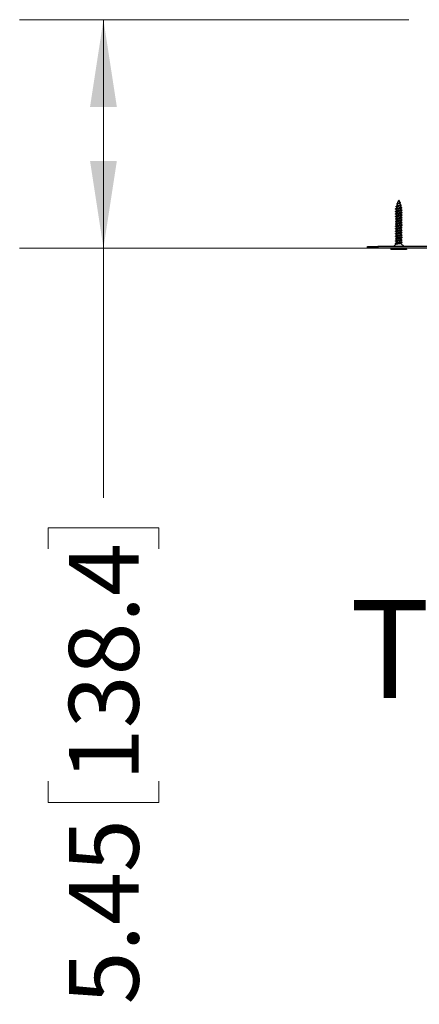
# Model space of a CAD drawing. Units: inches. Extents: x 0.4 to 16.6, y 0.2 to 10.8.
# Drawn here: x 2.8 to 3.4, y 8.4 to 9.8 of the extents above; entities that cross this region are included whole.
import ezdxf

# ---------------------------------------------------------------- set-up
doc = ezdxf.new("R2010")
doc.units = ezdxf.units.IN
doc.header["$MEASUREMENT"] = 0
doc.styles.add('SLDTEXTSTYLE0', font='TXT', dxfattribs={"width": 0.75})
doc.dimstyles.new('SLDDIMSTYLE1', dxfattribs={"dimtxt": 0.104167, "dimasz": 0.13, "dimexe": 0, "dimexo": 0.0625, "dimgap": 0.026042, "dimtad": 0, "dimlfac": 16, "dimrnd": 1e-09, "dimzin": 12, "dimdsep": 46, "dimtxsty": 'SLDTEXTSTYLE0', "dimsah": 1, "dimcen": 0.09, "dimadec": 0, "dimazin": 3, "dimtfac": 1, "dimtofl": 0, "dimtmove": 0, "dimatfit": 3, "dimfxl": 0, "dimfrac": 2, "dimtolj": 1, "dimtzin": 12, "dimarcsym": 0})

# ---------------------------------------------------------------- blocks, each defined once
blk = doc.blocks.new('_D_11')
at = {"color": 7, "linetype": 'Continuous', "lineweight": 0}
for p, q in [((3.3658, 9.8312), (2.7852, 9.8312)), ((2.9102, 9.8312), (2.9102, 9.4906)), ((3.3868, 9.4906), (2.7852, 9.4906)), ((2.9102, 9.4906), (2.9102, 9.1185)), ((2.8275, 9.042), (2.8275, 9.0736)), ((2.8275, 9.0736), (2.993, 9.0736)), ((2.993, 9.0736), (2.993, 9.042)), ((2.8275, 8.6957), (2.8275, 8.664)), ((2.993, 8.664), (2.993, 8.6957)), ((2.8275, 8.664), (2.993, 8.664))]:
    blk.add_line(p, q, dxfattribs=at)
at = {"color": 7, "linetype": 'Continuous', "lineweight": 18}
for points in [[(2.9102, 9.8312), (2.8902, 9.7012), (2.9302, 9.7012)], [(2.9102, 9.4906), (2.9302, 9.6206), (2.8902, 9.6206)]]:
    blk.add_solid(points, dxfattribs=at)
at = {"color": 7, "linetype": 'Continuous', "lineweight": 18, "char_height": 0.10417, "attachment_point": 1, "rotation": 90, "style": 'SLDTEXTSTYLE0'}
for s, insert in [('138.4', (2.8587, 8.6957)), ('5.45', (2.8587, 8.363))]:
    blk.add_mtext(s, dxfattribs=dict(at, insert=insert))

msp = doc.modelspace()

# ---------------------------------------------------------------- linework, layer by layer
at = {"color": 7, "linetype": 'Continuous', "lineweight": 25}
for p, q in [((3.35308, 9.55857), (3.35248, 9.55885)), ((3.34775, 9.54805), (3.34775, 9.54626)), ((3.34775, 9.54436), (3.34775, 9.54257)), ((3.3479, 9.55596), (3.3488, 9.55551)), ((3.3539, 9.54986), (3.3539, 9.54798)), ((3.3539, 9.54608), (3.3539, 9.54429)), ((3.35563, 9.54365), (3.35546, 9.5437)), ((3.34597, 9.54168), (3.34593, 9.54174)), ((3.34616, 9.53389), (3.34597, 9.53395)), ((3.34616, 9.54127), (3.34599, 9.54132)), ((3.34775, 9.54067), (3.34775, 9.53888)), ((3.34775, 9.53698), (3.34775, 9.53519)), ((3.34775, 9.53329), (3.34775, 9.5315)), ((3.34775, 9.5296), (3.34775, 9.52781)), ((3.3539, 9.54239), (3.3539, 9.5406)), ((3.3539, 9.5387), (3.3539, 9.53691)), ((3.3539, 9.53501), (3.3539, 9.53322)), ((3.3539, 9.53132), (3.3539, 9.52953)), ((3.3557, 9.52884), (3.35546, 9.52893)), ((3.35568, 9.53624), (3.35549, 9.53631)), ((3.34619, 9.51912), (3.34594, 9.51922)), ((3.34617, 9.52651), (3.34595, 9.52659)), ((3.34775, 9.52591), (3.34775, 9.52412)), ((3.34775, 9.52222), (3.34775, 9.52043)), ((3.34775, 9.51853), (3.34775, 9.51674)), ((3.34775, 9.51484), (3.34775, 9.51305)), ((3.3539, 9.52763), (3.3539, 9.52584)), ((3.3539, 9.52394), (3.3539, 9.52215)), ((3.3539, 9.52024), (3.3539, 9.51845)), ((3.3539, 9.51655), (3.3539, 9.51476)), ((3.35571, 9.52144), (3.35545, 9.52155)), ((3.34617, 9.51175), (3.34592, 9.51185)), ((3.34775, 9.51114), (3.34775, 9.50935)), ((3.34775, 9.50745), (3.34775, 9.50566)), ((3.34775, 9.50376), (3.34775, 9.50197)), ((3.34775, 9.50007), (3.34775, 9.49828)), ((3.3539, 9.51286), (3.3539, 9.51107)), ((3.3539, 9.50917), (3.3539, 9.50738)), ((3.3539, 9.50548), (3.3539, 9.50369)), ((3.3539, 9.50179), (3.3539, 9.5)), ((3.30395, 9.4906), (3.30395, 9.49285)), ((3.30395, 9.49285), (3.31957, 9.49285)), ((3.31957, 9.4906), (3.30395, 9.4906)), ((3.31957, 9.49285), (3.31957, 9.4906)), ((3.41013, 9.49285), (3.31957, 9.49285)), ((3.41013, 9.4906), (3.31957, 9.4906)), ((3.34064, 9.4906), (3.33913, 9.48909)), ((3.36251, 9.48909), (3.33913, 9.48909)), ((3.33913, 9.48909), (3.33913, 9.48835)), ((3.36251, 9.48835), (3.33913, 9.48835)), ((3.34681, 9.49677), (3.34289, 9.49285)), ((3.34608, 9.49699), (3.34674, 9.4967)), ((3.3539, 9.4977), (3.35274, 9.4977)), ((3.3539, 9.4981), (3.3539, 9.4977)), ((3.3539, 9.4977), (3.35875, 9.49285)), ((3.361, 9.4906), (3.36251, 9.48909)), ((3.36251, 9.48909), (3.36251, 9.48835))]:
    msp.add_line(p, q, dxfattribs=at)
at = {"color": 7, "linetype": 'Continuous', "lineweight": 25, "flags": 128}
for points in [[(3.34792, 9.55595), (3.34785, 9.55598), (3.3477, 9.55612), (3.34774, 9.55627), (3.34795, 9.55641), (3.34832, 9.55655), (3.34882, 9.55669), (3.34943, 9.55683), (3.3501, 9.55698), (3.3508, 9.55712), (3.35148, 9.55726), (3.3521, 9.5574), (3.35262, 9.55754), (3.35304, 9.55768), (3.35331, 9.55783), (3.35343, 9.55797), (3.35343, 9.55797)], [(3.34617, 9.54496), (3.3459, 9.54511), (3.34617, 9.54532), (3.34702, 9.54553), (3.34836, 9.54574), (3.35001, 9.54595), (3.35177, 9.54616), (3.3534, 9.54637), (3.3547, 9.54658), (3.35552, 9.54679), (3.35573, 9.54701), (3.35573, 9.54701)], [(3.34688, 9.5523), (3.34668, 9.55244), (3.34672, 9.55258), (3.347, 9.55272), (3.34748, 9.55286), (3.34815, 9.553), (3.34896, 9.55315), (3.34987, 9.55329), (3.3508, 9.55343), (3.35173, 9.55357), (3.35258, 9.55371), (3.35331, 9.55385), (3.35388, 9.554), (3.35427, 9.55414), (3.35445, 9.55428), (3.35445, 9.55428)], [(3.34614, 9.53759), (3.3459, 9.53774), (3.34621, 9.53795), (3.3471, 9.53816), (3.34847, 9.53838), (3.35013, 9.53859), (3.35188, 9.5388), (3.3535, 9.53901), (3.35478, 9.53922), (3.35555, 9.53943), (3.35573, 9.53964), (3.35573, 9.53964)], [(3.34616, 9.49698), (3.34591, 9.49712), (3.34614, 9.49733), (3.34696, 9.49754), (3.34828, 9.49775), (3.34992, 9.49796), (3.35167, 9.49817), (3.35332, 9.49838), (3.35465, 9.49859), (3.35549, 9.4988), (3.35573, 9.49901), (3.35573, 9.49901)]]:
    msp.add_lwpolyline(points, dxfattribs=at)
at = {"color": 7, "linetype": 'Continuous', "lineweight": 25}
for centre, radius, start, end in [((3.37389, 9.54986), 0.02614, 151.92751, 164.50885), ((3.32775, 9.54986), 0.02614, 19.84381, 28.07249), ((3.37389, 9.54986), 0.02614, 175.27797, 180), ((3.37389, 9.54986), 0.02614, 166.71377, 172.48292), ((3.32775, 9.54986), 0.02614, 11.40689, 17.47415), ((3.32775, 9.54986), 0.02614, 3.78147, 9.04213), ((3.32775, 9.54986), 0.02614, 0, 0.30264), ((2.90833, 11.91769), 2.43074, 280.37261, 280.60638), ((3.30692, 9.75587), 0.23978, 279.37384, 281.74721), ((3.32903, 9.6292), 0.1185, 278.2189, 283.02861)]:
    msp.add_arc(centre, radius, start, end, dxfattribs=at)
for points, knots in [([(3.34772, 9.55636), (3.34771, 9.5564), (3.3477, 9.5565), (3.3479, 9.55664), (3.34824, 9.55678), (3.34873, 9.55692), (3.34933, 9.55706), (3.35, 9.5572), (3.3507, 9.55734), (3.35138, 9.55749), (3.35202, 9.55763), (3.35256, 9.55777), (3.353, 9.55791), (3.3533, 9.55805), (3.35344, 9.55819), (3.35342, 9.55834), (3.35329, 9.55846), (3.35312, 9.55854), (3.35304, 9.55858)], [0, 0, 0, 0, 0.0698645, 0.1389614, 0.2072541, 0.2747635, 0.34124, 0.406906, 0.4717925, 0.5358804, 0.599007, 0.6612496, 0.7227331, 0.783397, 0.8431912, 0.902025, 0.9601078, 1, 1, 1, 1]), ([(3.34922, 9.55722), (3.34927, 9.55724), (3.34947, 9.55734), (3.35003, 9.55752), (3.35077, 9.55776), (3.35148, 9.558), (3.35203, 9.55824), (3.35236, 9.55848), (3.35235, 9.55865), (3.35234, 9.55874)], [0, 0, 0, 0, 0.05989421, 0.22782356, 0.3917102, 0.5512171, 0.70600037, 0.85571143, 1, 1, 1, 1]), ([(3.34591, 9.54533), (3.34594, 9.5454), (3.34598, 9.54555), (3.34684, 9.54576), (3.34816, 9.54597), (3.34984, 9.54618), (3.35164, 9.54639), (3.35333, 9.5466), (3.35471, 9.54681), (3.35556, 9.54703), (3.35587, 9.54722), (3.35559, 9.54733), (3.35548, 9.54738)], [0, 0, 0, 0, 0.1031635, 0.2064311, 0.3095588, 0.4128151, 0.5159891, 0.6191859, 0.7224022, 0.8255715, 0.9287836, 1, 1, 1, 1]), ([(3.34597, 9.54907), (3.34595, 9.54909), (3.34588, 9.54919), (3.34641, 9.54935), (3.34749, 9.54956), (3.34905, 9.54977), (3.35023, 9.54992), (3.35081, 9.54999)], [0, 0, 0, 0, 0.08127892, 0.31101721, 0.54059089, 0.7701078, 1, 1, 1, 1]), ([(3.34597, 9.54882), (3.34596, 9.54885), (3.34589, 9.54894), (3.34643, 9.54911), (3.34752, 9.54932), (3.34907, 9.54953), (3.35024, 9.54967), (3.35083, 9.54974)], [0, 0, 0, 0, 0.08360025, 0.31273361, 0.54168321, 0.7707566, 1, 1, 1, 1]), ([(3.34598, 9.54144), (3.34596, 9.54147), (3.34591, 9.54157), (3.34648, 9.54174), (3.34762, 9.54195), (3.34918, 9.54216), (3.35095, 9.54237), (3.35271, 9.54259), (3.35423, 9.5428), (3.35528, 9.54301), (3.35577, 9.54317), (3.35569, 9.54326), (3.35567, 9.54328)], [0, 0, 0, 0, 0.0511233, 0.1652865, 0.279456, 0.3936671, 0.5078274, 0.6220396, 0.736167, 0.8503974, 0.9645178, 1, 1, 1, 1]), ([(3.34607, 9.54866), (3.3464, 9.54852), (3.34696, 9.54828), (3.34752, 9.54803), (3.34775, 9.54793)], [0, 0, 0, 0, 0.59238402, 1, 1, 1, 1]), ([(3.34804, 9.5464), (3.34772, 9.54625), (3.34708, 9.54596), (3.34642, 9.54568), (3.34609, 9.54554)], [0, 0, 0, 0, 0.49546143, 1, 1, 1, 1]), ([(3.34609, 9.54496), (3.34642, 9.54482), (3.34698, 9.54458), (3.34752, 9.54434), (3.34775, 9.54424)], [0, 0, 0, 0, 0.5908357, 1, 1, 1, 1]), ([(3.34806, 9.5501), (3.34774, 9.54995), (3.3471, 9.54966), (3.34644, 9.54938), (3.34611, 9.54924)], [0, 0, 0, 0, 0.495309, 1, 1, 1, 1]), ([(3.34617, 9.54185), (3.34624, 9.54188), (3.34643, 9.54199), (3.3474, 9.54216), (3.34889, 9.54237), (3.35065, 9.54259), (3.35243, 9.5428), (3.35401, 9.54301), (3.35515, 9.54322), (3.35573, 9.54339), (3.35568, 9.54349), (3.35566, 9.54352)], [0, 0, 0, 0, 0.0616127, 0.1876738, 0.3138523, 0.4399077, 0.5660873, 0.6921143, 0.8182966, 0.9443405, 1, 1, 1, 1]), ([(3.34669, 9.55268), (3.34668, 9.55272), (3.34666, 9.55282), (3.34695, 9.55296), (3.34742, 9.5531), (3.34808, 9.55324), (3.34889, 9.55338), (3.34979, 9.55352), (3.35074, 9.55367), (3.35167, 9.55381), (3.35253, 9.55395), (3.35327, 9.55409), (3.35387, 9.55423), (3.35427, 9.55437), (3.35446, 9.55449), (3.35444, 9.55456), (3.35443, 9.55458)], [0, 0, 0, 0, 0.0790893, 0.1573482, 0.2349597, 0.3118561, 0.3880565, 0.4633551, 0.5380102, 0.6119534, 0.6852381, 0.7575954, 0.8292898, 0.9002914, 0.9706368, 1, 1, 1, 1]), ([(3.34688, 9.5523), (3.34721, 9.55215), (3.34766, 9.55195), (3.34809, 9.55174), (3.3482, 9.55169)], [0, 0, 0, 0, 0.7490869, 1, 1, 1, 1]), ([(3.34829, 9.55354), (3.34817, 9.55348), (3.34772, 9.55327), (3.34725, 9.55308), (3.3469, 9.55293)], [0, 0, 0, 0, 0.2510068, 1, 1, 1, 1]), ([(3.35362, 9.54596), (3.35343, 9.54589), (3.35305, 9.54574), (3.35202, 9.54552), (3.35082, 9.54529), (3.34961, 9.54505), (3.3486, 9.54482), (3.34788, 9.54459), (3.34779, 9.54444), (3.34775, 9.54436)], [0, 0, 0, 0, 0.13488947, 0.27907455, 0.42325964, 0.56744473, 0.71162982, 0.85581491, 1, 1, 1, 1]), ([(3.35318, 9.55364), (3.35307, 9.55359), (3.35279, 9.55345), (3.35193, 9.55324), (3.35082, 9.553), (3.34967, 9.55275), (3.34869, 9.55251), (3.34799, 9.55226), (3.34789, 9.5521), (3.34783, 9.55202)], [0, 0, 0, 0, 0.0914119, 0.2392734, 0.3887147, 0.539622, 0.6918816, 0.8453791, 1, 1, 1, 1]), ([(3.34921, 9.55723), (3.34918, 9.55722), (3.34898, 9.55712), (3.34857, 9.55693), (3.3482, 9.55677), (3.34801, 9.55668)], [0, 0, 0, 0, 0.0758831, 0.5261002, 1, 1, 1, 1]), ([(3.34803, 9.54639), (3.34822, 9.54646), (3.3486, 9.5466), (3.34962, 9.54683), (3.35082, 9.54706), (3.35203, 9.54729), (3.35305, 9.54752), (3.35376, 9.54775), (3.35385, 9.54791), (3.3539, 9.54798)], [0, 0, 0, 0, 0.1325371, 0.2771142, 0.4216914, 0.5662685, 0.7108457, 0.8554228, 1, 1, 1, 1]), ([(3.34804, 9.55009), (3.34824, 9.55016), (3.34865, 9.55031), (3.34967, 9.55053), (3.35044, 9.55068), (3.35082, 9.55076)], [0, 0, 0, 0, 0.33247026, 0.66653443, 1, 1, 1, 1]), ([(3.34806, 9.54271), (3.34824, 9.54277), (3.34861, 9.54292), (3.34962, 9.54314), (3.35082, 9.54337), (3.35203, 9.5436), (3.35305, 9.54383), (3.35376, 9.54406), (3.35385, 9.54421), (3.3539, 9.54429)], [0, 0, 0, 0, 0.1274067, 0.2728389, 0.4182711, 0.5637033, 0.7091356, 0.8545678, 1, 1, 1, 1]), ([(3.34829, 9.55353), (3.34844, 9.55358), (3.34859, 9.55365), (3.34887, 9.55373), (3.34914, 9.55379), (3.34975, 9.55393), (3.35072, 9.55413), (3.35178, 9.55435), (3.3525, 9.55452), (3.35296, 9.55468), (3.35319, 9.55478), (3.35336, 9.55491), (3.35337, 9.55499), (3.35338, 9.55503)], [0, 0, 0, 0, 0.1209454, 0.1257391, 0.1635199, 0.2677225, 0.4140249, 0.5613006, 0.7064772, 0.7599155, 0.8532348, 0.9094352, 1, 1, 1, 1]), ([(3.35235, 9.55731), (3.35228, 9.55728), (3.35216, 9.55722), (3.35186, 9.55711), (3.35161, 9.55703), (3.35137, 9.55695), (3.35111, 9.55688), (3.35056, 9.55673), (3.3498, 9.55653), (3.34932, 9.55637), (3.3491, 9.55629), (3.34905, 9.55627), (3.34887, 9.5562), (3.34857, 9.55607), (3.34849, 9.55594), (3.34844, 9.55587)], [0, 0, 0, 0, 0.0613689, 0.11904, 0.218251, 0.2227622, 0.2618973, 0.3749036, 0.5289395, 0.6870949, 0.6886642, 0.6998932, 0.7301549, 0.8437941, 1, 1, 1, 1]), ([(3.35077, 9.54904), (3.35076, 9.54902), (3.35076, 9.549), (3.35077, 9.54898), (3.35077, 9.54897)], [0, 0, 0, 0, 0.5865156, 1, 1, 1, 1]), ([(3.35077, 9.54904), (3.35079, 9.54915), (3.35083, 9.54939), (3.35083, 9.54962), (3.35083, 9.54974)], [0, 0, 0, 0, 0.4765069, 1, 1, 1, 1]), ([(3.35352, 9.54969), (3.35349, 9.54967), (3.35334, 9.54958), (3.35275, 9.54942), (3.35183, 9.54919), (3.35112, 9.54904), (3.35077, 9.54897)], [0, 0, 0, 0, 0.0702977, 0.3801984, 0.6900992, 1, 1, 1, 1]), ([(3.35082, 9.55076), (3.35081, 9.55062), (3.35078, 9.55036), (3.35081, 9.55011), (3.35081, 9.54999)], [0, 0, 0, 0, 0.51981002, 1, 1, 1, 1]), ([(3.35081, 9.54999), (3.35121, 9.55003), (3.35199, 9.55013), (3.35308, 9.55027), (3.35402, 9.55041), (3.35475, 9.55055), (3.35526, 9.55069), (3.35551, 9.55083), (3.3555, 9.55096), (3.35531, 9.55104), (3.35524, 9.55107)], [0, 0, 0, 0, 0.1351773, 0.2688434, 0.4010922, 0.5321865, 0.662419, 0.791658, 0.9199793, 1, 1, 1, 1]), ([(3.35083, 9.54974), (3.35083, 9.54974), (3.35084, 9.54978), (3.35082, 9.54985), (3.35081, 9.54993), (3.35081, 9.54997), (3.35081, 9.54999)], [0, 0, 0, 0, 0.0299931, 0.5000593, 0.8309174, 1, 1, 1, 1]), ([(3.35082, 9.55076), (3.35122, 9.55083), (3.35202, 9.55096), (3.35302, 9.55117), (3.35372, 9.55138), (3.3538, 9.55152), (3.35384, 9.55159)], [0, 0, 0, 0, 0.251181, 0.5016628, 0.7513132, 1, 1, 1, 1]), ([(3.35083, 9.54974), (3.35122, 9.54979), (3.35201, 9.54988), (3.3531, 9.55003), (3.35404, 9.55017), (3.35477, 9.55031), (3.35526, 9.55045), (3.3555, 9.55056), (3.35546, 9.55063), (3.35545, 9.55065)], [0, 0, 0, 0, 0.1601662, 0.3185576, 0.4752532, 0.6305936, 0.7849292, 0.9381027, 1, 1, 1, 1]), ([(3.35235, 9.55731), (3.35245, 9.55737), (3.35273, 9.55752), (3.35302, 9.55767), (3.35321, 9.55776)], [0, 0, 0, 0, 0.3584438, 1, 1, 1, 1]), ([(3.35418, 9.5548), (3.35382, 9.55496), (3.35341, 9.55513), (3.35303, 9.55531), (3.35299, 9.55533)], [0, 0, 0, 0, 0.8913723, 1, 1, 1, 1]), ([(3.35319, 9.55362), (3.3532, 9.55363), (3.35354, 9.5538), (3.35389, 9.55397), (3.35424, 9.55412)], [0, 0, 0, 0, 0.036386, 1, 1, 1, 1]), ([(3.35334, 9.5496), (3.35366, 9.54975), (3.3543, 9.55004), (3.35496, 9.55033), (3.35529, 9.55048)], [0, 0, 0, 0, 0.4949456, 1, 1, 1, 1]), ([(3.35359, 9.54594), (3.35391, 9.54609), (3.35456, 9.54638), (3.35522, 9.54667), (3.35556, 9.54681)], [0, 0, 0, 0, 0.4947356, 1, 1, 1, 1]), ([(3.35529, 9.55106), (3.35495, 9.5512), (3.35446, 9.55141), (3.35397, 9.55163), (3.35383, 9.55169)], [0, 0, 0, 0, 0.6967554, 1, 1, 1, 1]), ([(3.35555, 9.54738), (3.35522, 9.54753), (3.35466, 9.54776), (3.35412, 9.54801), (3.3539, 9.54811)], [0, 0, 0, 0, 0.6021885, 1, 1, 1, 1]), ([(3.35553, 9.5437), (3.3552, 9.54384), (3.35465, 9.54408), (3.35411, 9.54432), (3.3539, 9.54442)], [0, 0, 0, 0, 0.6044491, 1, 1, 1, 1]), ([(3.35442, 9.55466), (3.35437, 9.5547), (3.35432, 9.55475), (3.35417, 9.55481), (3.35416, 9.55481)], [0, 0, 0, 0, 0.9355711, 1, 1, 1, 1]), ([(3.34592, 9.53036), (3.34591, 9.53037), (3.34581, 9.53044), (3.3462, 9.53059), (3.34709, 9.5308), (3.34853, 9.53101), (3.35024, 9.53122), (3.35203, 9.53143), (3.35367, 9.53164), (3.35492, 9.53185), (3.35566, 9.53204), (3.35567, 9.53216), (3.35567, 9.53221)], [0, 0, 0, 0, 0.00751105, 0.12152258, 0.23553511, 0.34960026, 0.463574, 0.5776596, 0.69165673, 0.8057356, 0.91973026, 1, 1, 1, 1]), ([(3.34591, 9.53434), (3.34601, 9.53441), (3.34621, 9.53455), (3.34727, 9.53476), (3.34874, 9.53497), (3.35049, 9.53518), (3.35228, 9.5354), (3.35388, 9.53561), (3.35507, 9.53582), (3.3557, 9.536), (3.35567, 9.53611), (3.35566, 9.53614)], [0, 0, 0, 0, 0.1171074, 0.2343609, 0.3514733, 0.4687237, 0.5858231, 0.7030709, 0.8201995, 0.9373878, 1, 1, 1, 1]), ([(3.34591, 9.52694), (3.34599, 9.52701), (3.34614, 9.52715), (3.34716, 9.52736), (3.34859, 9.52757), (3.35033, 9.52778), (3.35212, 9.528), (3.35375, 9.52821), (3.35499, 9.52842), (3.35568, 9.5286), (3.35567, 9.52872), (3.35567, 9.52876)], [0, 0, 0, 0, 0.1159142, 0.23176396, 0.34768244, 0.46354777, 0.5794282, 0.69534137, 0.811196, 0.92712565, 1, 1, 1, 1]), ([(3.34598, 9.53406), (3.34597, 9.53409), (3.34593, 9.5342), (3.34655, 9.53438), (3.34771, 9.53459), (3.3493, 9.5348), (3.35108, 9.53501), (3.35282, 9.53522), (3.35432, 9.53543), (3.35532, 9.53564), (3.35579, 9.5358), (3.3557, 9.53589), (3.35568, 9.5359)], [0, 0, 0, 0, 0.0573405, 0.1714282, 0.2855845, 0.399661, 0.5138179, 0.6278742, 0.742046, 0.8561011, 0.9702316, 1, 1, 1, 1]), ([(3.34596, 9.53799), (3.34597, 9.53804), (3.34599, 9.53816), (3.34675, 9.53836), (3.34802, 9.53857), (3.34968, 9.53878), (3.35147, 9.53899), (3.35319, 9.5392), (3.3546, 9.53941), (3.35551, 9.53963), (3.35587, 9.53982), (3.35561, 9.53995), (3.35549, 9.54)], [0, 0, 0, 0, 0.0768513, 0.1818639, 0.286909, 0.3919733, 0.4969928, 0.6020554, 0.7071257, 0.8121321, 0.9172413, 1, 1, 1, 1]), ([(3.34597, 9.53061), (3.34597, 9.53065), (3.34596, 9.53077), (3.34665, 9.53096), (3.34789, 9.53117), (3.34952, 9.53138), (3.35131, 9.53159), (3.35304, 9.5318), (3.35449, 9.53201), (3.35546, 9.53222), (3.35586, 9.53243), (3.35562, 9.53256), (3.3555, 9.53263)], [0, 0, 0, 0, 0.0673218, 0.1720338, 0.2767802, 0.3815144, 0.4862263, 0.5910027, 0.695706, 0.8004834, 0.9051673, 1, 1, 1, 1]), ([(3.34606, 9.53759), (3.3464, 9.53745), (3.34696, 9.53721), (3.34752, 9.53695), (3.34775, 9.53685)], [0, 0, 0, 0, 0.5945198, 1, 1, 1, 1]), ([(3.34608, 9.5339), (3.34641, 9.53375), (3.34697, 9.53351), (3.34752, 9.53326), (3.34775, 9.53316)], [0, 0, 0, 0, 0.5891388, 1, 1, 1, 1]), ([(3.34806, 9.54271), (3.34774, 9.54257), (3.34708, 9.54227), (3.34642, 9.54199), (3.34609, 9.54184)], [0, 0, 0, 0, 0.49465157, 1, 1, 1, 1]), ([(3.34609, 9.54127), (3.34642, 9.54113), (3.34698, 9.54089), (3.34753, 9.54064), (3.34775, 9.54054)], [0, 0, 0, 0, 0.5999758, 1, 1, 1, 1]), ([(3.34804, 9.53532), (3.34772, 9.53518), (3.34708, 9.53489), (3.34642, 9.53461), (3.34609, 9.53446)], [0, 0, 0, 0, 0.4957052, 1, 1, 1, 1]), ([(3.34806, 9.53164), (3.34774, 9.5315), (3.34708, 9.5312), (3.34642, 9.53092), (3.34609, 9.53077)], [0, 0, 0, 0, 0.4945662, 1, 1, 1, 1]), ([(3.3461, 9.5302), (3.34643, 9.53006), (3.34698, 9.52982), (3.34753, 9.52957), (3.34775, 9.52947)], [0, 0, 0, 0, 0.597773, 1, 1, 1, 1]), ([(3.34806, 9.53903), (3.34774, 9.53888), (3.3471, 9.53859), (3.34644, 9.53831), (3.34611, 9.53816)], [0, 0, 0, 0, 0.495444, 1, 1, 1, 1]), ([(3.35363, 9.54228), (3.35344, 9.5422), (3.35306, 9.54205), (3.35202, 9.54183), (3.35082, 9.5416), (3.34961, 9.54136), (3.3486, 9.54113), (3.34788, 9.5409), (3.34779, 9.54075), (3.34775, 9.54067)], [0, 0, 0, 0, 0.13737212, 0.28114343, 0.42491475, 0.56868606, 0.71245737, 0.85622869, 1, 1, 1, 1]), ([(3.35364, 9.53859), (3.35345, 9.53851), (3.35306, 9.53836), (3.35202, 9.53813), (3.35082, 9.5379), (3.34961, 9.53767), (3.3486, 9.53744), (3.34788, 9.53721), (3.34779, 9.53706), (3.34775, 9.53698)], [0, 0, 0, 0, 0.13801428, 0.28167857, 0.42534285, 0.56900714, 0.71267143, 0.85633571, 1, 1, 1, 1]), ([(3.35362, 9.53489), (3.35344, 9.53482), (3.35305, 9.53467), (3.35202, 9.53444), (3.35082, 9.53421), (3.34961, 9.53398), (3.3486, 9.53375), (3.34788, 9.53352), (3.34779, 9.53337), (3.34775, 9.53329)], [0, 0, 0, 0, 0.1355212, 0.279601, 0.4236808, 0.5677606, 0.7118404, 0.8559202, 1, 1, 1, 1]), ([(3.35362, 9.5312), (3.35344, 9.53113), (3.35305, 9.53098), (3.35202, 9.53075), (3.35082, 9.53052), (3.34961, 9.53029), (3.3486, 9.53006), (3.34788, 9.52983), (3.34779, 9.52968), (3.34775, 9.5296)], [0, 0, 0, 0, 0.1357949, 0.2798291, 0.4238633, 0.5678975, 0.7119316, 0.8559658, 1, 1, 1, 1]), ([(3.34803, 9.53531), (3.34821, 9.53538), (3.34859, 9.53553), (3.34962, 9.53576), (3.35082, 9.53599), (3.35203, 9.53622), (3.35305, 9.53645), (3.35376, 9.53668), (3.35385, 9.53683), (3.3539, 9.53691)], [0, 0, 0, 0, 0.1331871, 0.277656, 0.4221248, 0.5665936, 0.7110624, 0.8555312, 1, 1, 1, 1]), ([(3.34803, 9.52793), (3.34821, 9.528), (3.34859, 9.52815), (3.34962, 9.52837), (3.35082, 9.5286), (3.35203, 9.52884), (3.35305, 9.52907), (3.35376, 9.5293), (3.35385, 9.52945), (3.3539, 9.52953)], [0, 0, 0, 0, 0.1340289, 0.2783574, 0.422686, 0.5670145, 0.711343, 0.8556715, 1, 1, 1, 1]), ([(3.34806, 9.53163), (3.34823, 9.5317), (3.34861, 9.53184), (3.34962, 9.53207), (3.35082, 9.5323), (3.35203, 9.53253), (3.35305, 9.53276), (3.35376, 9.53299), (3.35385, 9.53314), (3.3539, 9.53322)], [0, 0, 0, 0, 0.1279103, 0.2732586, 0.4186069, 0.5639551, 0.7093034, 0.8546517, 1, 1, 1, 1]), ([(3.34807, 9.53902), (3.34824, 9.53908), (3.34861, 9.53923), (3.34962, 9.53945), (3.35082, 9.53968), (3.35203, 9.53991), (3.35305, 9.54014), (3.35376, 9.54037), (3.35385, 9.54052), (3.3539, 9.5406)], [0, 0, 0, 0, 0.1264222, 0.2720185, 0.4176148, 0.5632111, 0.7088074, 0.8544037, 1, 1, 1, 1]), ([(3.35359, 9.53487), (3.35391, 9.53502), (3.35456, 9.53531), (3.35522, 9.53559), (3.35555, 9.53574)], [0, 0, 0, 0, 0.4951842, 1, 1, 1, 1]), ([(3.3536, 9.53118), (3.35392, 9.53133), (3.35458, 9.53162), (3.35524, 9.53191), (3.35557, 9.53205)], [0, 0, 0, 0, 0.49461974, 1, 1, 1, 1]), ([(3.35361, 9.54226), (3.35393, 9.54241), (3.35458, 9.5427), (3.35524, 9.54299), (3.35558, 9.54313)], [0, 0, 0, 0, 0.4949689, 1, 1, 1, 1]), ([(3.35361, 9.53857), (3.35393, 9.53872), (3.35457, 9.53901), (3.35523, 9.53929), (3.35556, 9.53943)], [0, 0, 0, 0, 0.4958973, 1, 1, 1, 1]), ([(3.35555, 9.54), (3.35522, 9.54014), (3.35466, 9.54038), (3.35412, 9.54063), (3.3539, 9.54073)], [0, 0, 0, 0, 0.5965794, 1, 1, 1, 1]), ([(3.35556, 9.53631), (3.35522, 9.53645), (3.35467, 9.53669), (3.35412, 9.53694), (3.3539, 9.53704)], [0, 0, 0, 0, 0.6025283, 1, 1, 1, 1]), ([(3.35553, 9.53263), (3.3552, 9.53277), (3.35465, 9.53301), (3.35411, 9.53325), (3.3539, 9.53335)], [0, 0, 0, 0, 0.6040276, 1, 1, 1, 1]), ([(3.35554, 9.52893), (3.35521, 9.52907), (3.35466, 9.52931), (3.35412, 9.52956), (3.3539, 9.52965)], [0, 0, 0, 0, 0.5964737, 1, 1, 1, 1]), ([(3.34594, 9.52298), (3.34593, 9.52299), (3.34583, 9.52307), (3.34624, 9.52322), (3.34718, 9.52343), (3.34864, 9.52364), (3.35036, 9.52385), (3.35215, 9.52406), (3.35377, 9.52427), (3.35499, 9.52448), (3.35568, 9.52467), (3.35567, 9.52478), (3.35567, 9.52483)], [0, 0, 0, 0, 0.0143945, 0.1285013, 0.2426781, 0.3567391, 0.4709385, 0.5850175, 0.6992148, 0.813292, 0.9274118, 1, 1, 1, 1]), ([(3.34595, 9.5156), (3.34594, 9.51561), (3.34585, 9.5157), (3.34628, 9.51585), (3.34727, 9.51606), (3.34875, 9.51627), (3.35049, 9.51648), (3.35227, 9.51669), (3.35386, 9.5169), (3.35506, 9.51711), (3.3557, 9.5173), (3.35567, 9.51741), (3.35566, 9.51745)], [0, 0, 0, 0, 0.0226403, 0.1365707, 0.2504909, 0.3644664, 0.4783656, 0.5923177, 0.7062493, 0.8201671, 0.9341282, 1, 1, 1, 1]), ([(3.3459, 9.51954), (3.34596, 9.51961), (3.34609, 9.51975), (3.34705, 9.51996), (3.34845, 9.52017), (3.35017, 9.52038), (3.35196, 9.52059), (3.35362, 9.52081), (3.35489, 9.52102), (3.35565, 9.52121), (3.35567, 9.52133), (3.35567, 9.52138)], [0, 0, 0, 0, 0.1148885, 0.2298081, 0.3447224, 0.4596198, 0.574554, 0.6894636, 0.8043741, 0.9193282, 1, 1, 1, 1]), ([(3.3459, 9.51214), (3.34595, 9.51221), (3.34603, 9.51235), (3.34694, 9.51256), (3.34831, 9.51277), (3.35001, 9.51298), (3.35181, 9.51319), (3.35348, 9.5134), (3.35482, 9.51362), (3.35561, 9.51383), (3.35586, 9.51401), (3.35558, 9.51412), (3.35548, 9.51416)], [0, 0, 0, 0, 0.1042212, 0.2085655, 0.3128291, 0.4171644, 0.521355, 0.6256869, 0.7299275, 0.8341968, 0.9384819, 1, 1, 1, 1]), ([(3.34598, 9.51585), (3.34596, 9.51588), (3.34591, 9.51598), (3.34649, 9.51615), (3.34763, 9.51637), (3.34921, 9.51658), (3.35099, 9.51679), (3.35275, 9.517), (3.35426, 9.51721), (3.3553, 9.51742), (3.35578, 9.51758), (3.3557, 9.51767), (3.35568, 9.51769)], [0, 0, 0, 0, 0.0525225, 0.1671463, 0.2818569, 0.3965467, 0.5112012, 0.6259108, 0.7405727, 0.8552517, 0.9699625, 1, 1, 1, 1]), ([(3.34598, 9.52323), (3.34597, 9.52327), (3.34593, 9.52338), (3.34657, 9.52355), (3.34775, 9.52377), (3.34936, 9.52398), (3.35115, 9.52419), (3.35289, 9.5244), (3.35438, 9.52461), (3.35539, 9.52482), (3.35586, 9.52503), (3.35564, 9.52517), (3.35554, 9.52523)], [0, 0, 0, 0, 0.057338, 0.1627417, 0.2681621, 0.3735251, 0.4789696, 0.5843558, 0.6897896, 0.7951442, 0.9005599, 1, 1, 1, 1]), ([(3.34607, 9.52283), (3.3464, 9.52269), (3.34696, 9.52244), (3.34752, 9.52219), (3.34775, 9.52209)], [0, 0, 0, 0, 0.5894903, 1, 1, 1, 1]), ([(3.34608, 9.52651), (3.34641, 9.52637), (3.34697, 9.52613), (3.34752, 9.52588), (3.34775, 9.52578)], [0, 0, 0, 0, 0.5983053, 1, 1, 1, 1]), ([(3.34806, 9.52057), (3.34774, 9.52042), (3.34708, 9.52013), (3.34642, 9.51984), (3.34608, 9.5197)], [0, 0, 0, 0, 0.49437832, 1, 1, 1, 1]), ([(3.34804, 9.52425), (3.34772, 9.52411), (3.34708, 9.52382), (3.34642, 9.52354), (3.34609, 9.52339)], [0, 0, 0, 0, 0.49587012, 1, 1, 1, 1]), ([(3.34609, 9.51544), (3.34642, 9.51529), (3.34698, 9.51505), (3.34753, 9.51481), (3.34775, 9.51471)], [0, 0, 0, 0, 0.6014337, 1, 1, 1, 1]), ([(3.3461, 9.51913), (3.34642, 9.51898), (3.34698, 9.51875), (3.34752, 9.5185), (3.34775, 9.5184)], [0, 0, 0, 0, 0.592851, 1, 1, 1, 1]), ([(3.34807, 9.52796), (3.34775, 9.52781), (3.3471, 9.52752), (3.34644, 9.52723), (3.34611, 9.52709)], [0, 0, 0, 0, 0.4952606, 1, 1, 1, 1]), ([(3.34807, 9.51688), (3.34775, 9.51674), (3.3471, 9.51645), (3.34644, 9.51616), (3.34611, 9.51602)], [0, 0, 0, 0, 0.4951553, 1, 1, 1, 1]), ([(3.35363, 9.52751), (3.35345, 9.52744), (3.35306, 9.52729), (3.35202, 9.52706), (3.35082, 9.52683), (3.34961, 9.5266), (3.3486, 9.52637), (3.34788, 9.52614), (3.34779, 9.52599), (3.34775, 9.52591)], [0, 0, 0, 0, 0.1375426, 0.2812855, 0.4250284, 0.5687713, 0.7125142, 0.8562571, 1, 1, 1, 1]), ([(3.35363, 9.52382), (3.35344, 9.52375), (3.35306, 9.5236), (3.35202, 9.52337), (3.35082, 9.52314), (3.34961, 9.52291), (3.3486, 9.52268), (3.34788, 9.52245), (3.34779, 9.52229), (3.34775, 9.52222)], [0, 0, 0, 0, 0.13662714, 0.28052262, 0.42441809, 0.56831357, 0.71220905, 0.85610452, 1, 1, 1, 1]), ([(3.35362, 9.52013), (3.35344, 9.52005), (3.35305, 9.51991), (3.35202, 9.51968), (3.35082, 9.51945), (3.34961, 9.51922), (3.3486, 9.51899), (3.34788, 9.51876), (3.34779, 9.5186), (3.34775, 9.51853)], [0, 0, 0, 0, 0.1349756, 0.2791463, 0.423317, 0.5674878, 0.7116585, 0.8558293, 1, 1, 1, 1]), ([(3.35363, 9.51644), (3.35344, 9.51637), (3.35306, 9.51622), (3.35202, 9.51599), (3.35082, 9.51576), (3.34961, 9.51553), (3.3486, 9.5153), (3.34788, 9.51507), (3.34779, 9.51491), (3.34775, 9.51484)], [0, 0, 0, 0, 0.13689124, 0.2807427, 0.42459416, 0.56844562, 0.71229708, 0.85614854, 1, 1, 1, 1]), ([(3.34803, 9.52424), (3.34821, 9.52431), (3.34859, 9.52446), (3.34962, 9.52468), (3.35082, 9.52491), (3.35203, 9.52514), (3.35305, 9.52538), (3.35376, 9.52561), (3.35385, 9.52576), (3.3539, 9.52584)], [0, 0, 0, 0, 0.13301348, 0.27751123, 0.42200898, 0.56650674, 0.71100449, 0.85550225, 1, 1, 1, 1]), ([(3.34803, 9.51686), (3.34821, 9.51693), (3.34859, 9.51708), (3.34962, 9.5173), (3.35082, 9.51753), (3.35203, 9.51776), (3.35305, 9.51799), (3.35376, 9.51822), (3.35385, 9.51838), (3.3539, 9.51845)], [0, 0, 0, 0, 0.133985, 0.2783208, 0.4226567, 0.5669925, 0.7113283, 0.8556642, 1, 1, 1, 1]), ([(3.34804, 9.51317), (3.34822, 9.51324), (3.3486, 9.51339), (3.34962, 9.51361), (3.35082, 9.51384), (3.35203, 9.51407), (3.35305, 9.5143), (3.35376, 9.51453), (3.35385, 9.51469), (3.3539, 9.51476)], [0, 0, 0, 0, 0.13228379, 0.27690316, 0.42152252, 0.56614189, 0.71076126, 0.85538063, 1, 1, 1, 1]), ([(3.34806, 9.52056), (3.34823, 9.52063), (3.34861, 9.52077), (3.34962, 9.52099), (3.35082, 9.52122), (3.35203, 9.52145), (3.35305, 9.52168), (3.35376, 9.52192), (3.35385, 9.52207), (3.3539, 9.52215)], [0, 0, 0, 0, 0.1276896, 0.2730747, 0.4184597, 0.5638448, 0.7092299, 0.8546149, 1, 1, 1, 1]), ([(3.35359, 9.52011), (3.35391, 9.52025), (3.35457, 9.52055), (3.35523, 9.52083), (3.35556, 9.52098)], [0, 0, 0, 0, 0.49442261, 1, 1, 1, 1]), ([(3.3536, 9.5238), (3.35392, 9.52395), (3.35456, 9.52424), (3.35522, 9.52452), (3.35555, 9.52466)], [0, 0, 0, 0, 0.49580377, 1, 1, 1, 1]), ([(3.35361, 9.5275), (3.35393, 9.52764), (3.35458, 9.52793), (3.35523, 9.52822), (3.35556, 9.52836)], [0, 0, 0, 0, 0.4953273, 1, 1, 1, 1]), ([(3.35361, 9.51642), (3.35393, 9.51657), (3.35458, 9.51686), (3.35524, 9.51715), (3.35557, 9.51729)], [0, 0, 0, 0, 0.4949783, 1, 1, 1, 1]), ([(3.35556, 9.52523), (3.35522, 9.52538), (3.35467, 9.52562), (3.35412, 9.52587), (3.3539, 9.52596)], [0, 0, 0, 0, 0.6015528, 1, 1, 1, 1]), ([(3.35554, 9.52155), (3.3552, 9.52169), (3.35465, 9.52193), (3.35411, 9.52218), (3.3539, 9.52227)], [0, 0, 0, 0, 0.6033233, 1, 1, 1, 1]), ([(3.35554, 9.51786), (3.35521, 9.518), (3.35466, 9.51824), (3.35412, 9.51848), (3.3539, 9.51858)], [0, 0, 0, 0, 0.5954566, 1, 1, 1, 1]), ([(3.35556, 9.51416), (3.35522, 9.51431), (3.35467, 9.51454), (3.35412, 9.51479), (3.3539, 9.51489)], [0, 0, 0, 0, 0.6006428, 1, 1, 1, 1]), ([(3.34612, 9.50805), (3.3461, 9.50806), (3.34583, 9.50813), (3.34585, 9.50827), (3.3463, 9.50848), (3.34736, 9.5087), (3.34886, 9.50891), (3.35061, 9.50912), (3.35238, 9.50933), (3.35397, 9.50954), (3.35511, 9.50975), (3.35572, 9.50992), (3.35568, 9.51003), (3.35566, 9.51006)], [0, 0, 0, 0, 0.0062706, 0.1109372, 0.2155941, 0.3202908, 0.4249407, 0.5296111, 0.6342921, 0.738943, 0.8436561, 0.9483148, 1, 1, 1, 1]), ([(3.34619, 9.50435), (3.34607, 9.5044), (3.34578, 9.50451), (3.34602, 9.5047), (3.3468, 9.50491), (3.34812, 9.50512), (3.34978, 9.50533), (3.35157, 9.50554), (3.35327, 9.50575), (3.35464, 9.50596), (3.35557, 9.50617), (3.35568, 9.50631), (3.35573, 9.50637)], [0, 0, 0, 0, 0.0654543, 0.1697039, 0.2738439, 0.3780998, 0.4822119, 0.5864275, 0.6906037, 0.7947628, 0.8989683, 1, 1, 1, 1]), ([(3.34591, 9.50474), (3.34594, 9.50481), (3.34598, 9.50495), (3.34684, 9.50516), (3.34817, 9.50537), (3.34985, 9.50558), (3.35165, 9.50579), (3.35334, 9.506), (3.35471, 9.50622), (3.35557, 9.50643), (3.35586, 9.50662), (3.35559, 9.50674), (3.35547, 9.50679)], [0, 0, 0, 0, 0.1030819, 0.2060563, 0.3091446, 0.4120887, 0.5151423, 0.6181454, 0.7211418, 0.8241755, 0.9271635, 1, 1, 1, 1]), ([(3.34596, 9.50108), (3.34594, 9.5011), (3.34586, 9.50119), (3.34635, 9.50135), (3.34738, 9.50156), (3.34891, 9.50177), (3.35066, 9.50199), (3.35244, 9.5022), (3.35402, 9.50241), (3.35515, 9.50262), (3.35573, 9.50279), (3.35568, 9.50289), (3.35566, 9.50292)], [0, 0, 0, 0, 0.0307332, 0.1457101, 0.2607012, 0.3756282, 0.4906479, 0.6055998, 0.7206199, 0.8355135, 0.9505354, 1, 1, 1, 1]), ([(3.34597, 9.50084), (3.34595, 9.50086), (3.34587, 9.50096), (3.34639, 9.50112), (3.34744, 9.50133), (3.34898, 9.50154), (3.35073, 9.50175), (3.3525, 9.50196), (3.35407, 9.50217), (3.35517, 9.50238), (3.35574, 9.50255), (3.35568, 9.50265), (3.35566, 9.50268)], [0, 0, 0, 0, 0.0354259, 0.1498928, 0.2643503, 0.3787663, 0.493258, 0.607692, 0.722186, 0.8365597, 0.9510609, 1, 1, 1, 1]), ([(3.34597, 9.50847), (3.34595, 9.50849), (3.34588, 9.50859), (3.34642, 9.50875), (3.3475, 9.50896), (3.34906, 9.50918), (3.35083, 9.50939), (3.35259, 9.5096), (3.35415, 9.50981), (3.35523, 9.51002), (3.35576, 9.51019), (3.35569, 9.51028), (3.35567, 9.5103)], [0, 0, 0, 0, 0.04123047, 0.15623094, 0.27125152, 0.38622757, 0.50123489, 0.61623304, 0.73121856, 0.84626509, 0.96123038, 1, 1, 1, 1]), ([(3.34596, 9.49739), (3.34597, 9.49744), (3.34599, 9.49756), (3.34675, 9.49776), (3.34803, 9.49797), (3.34969, 9.49818), (3.35148, 9.49839), (3.3532, 9.4986), (3.35461, 9.49881), (3.35552, 9.49903), (3.35586, 9.49922), (3.3556, 9.49935), (3.35548, 9.49941)], [0, 0, 0, 0, 0.0767046, 0.18154533, 0.28635835, 0.39114979, 0.49600447, 0.6008003, 0.70562734, 0.81047136, 0.91531798, 1, 1, 1, 1]), ([(3.34607, 9.51175), (3.34641, 9.51161), (3.34697, 9.51137), (3.34752, 9.51112), (3.34775, 9.51102)], [0, 0, 0, 0, 0.5947418, 1, 1, 1, 1]), ([(3.34806, 9.50949), (3.34773, 9.50935), (3.34708, 9.50905), (3.34641, 9.50877), (3.34608, 9.50862)], [0, 0, 0, 0, 0.4944708, 1, 1, 1, 1]), ([(3.34608, 9.50068), (3.34641, 9.50053), (3.34697, 9.50029), (3.34752, 9.50004), (3.34775, 9.49994)], [0, 0, 0, 0, 0.5975467, 1, 1, 1, 1]), ([(3.34609, 9.50806), (3.34642, 9.50791), (3.34697, 9.50767), (3.34752, 9.50743), (3.34775, 9.50733)], [0, 0, 0, 0, 0.5910412, 1, 1, 1, 1]), ([(3.34804, 9.51318), (3.34773, 9.51304), (3.34708, 9.51275), (3.34643, 9.51246), (3.3461, 9.51232)], [0, 0, 0, 0, 0.49586971, 1, 1, 1, 1]), ([(3.3461, 9.50436), (3.34643, 9.50422), (3.34698, 9.50398), (3.34753, 9.50373), (3.34775, 9.50364)], [0, 0, 0, 0, 0.60029739, 1, 1, 1, 1]), ([(3.34804, 9.50211), (3.34773, 9.50196), (3.34709, 9.50167), (3.34643, 9.50139), (3.3461, 9.50125)], [0, 0, 0, 0, 0.4959036, 1, 1, 1, 1]), ([(3.34807, 9.50581), (3.34775, 9.50566), (3.3471, 9.50537), (3.34644, 9.50509), (3.34611, 9.50494)], [0, 0, 0, 0, 0.4951952, 1, 1, 1, 1]), ([(3.35363, 9.51275), (3.35344, 9.51268), (3.35306, 9.51253), (3.35202, 9.5123), (3.35082, 9.51207), (3.34961, 9.51184), (3.3486, 9.51161), (3.34788, 9.51137), (3.34779, 9.51122), (3.34775, 9.51114)], [0, 0, 0, 0, 0.13736749, 0.28113958, 0.42491166, 0.56868375, 0.71245583, 0.85622792, 1, 1, 1, 1]), ([(3.35362, 9.50905), (3.35343, 9.50898), (3.35305, 9.50883), (3.35202, 9.50861), (3.35082, 9.50838), (3.34961, 9.50815), (3.3486, 9.50791), (3.34788, 9.50768), (3.34779, 9.50753), (3.34775, 9.50745)], [0, 0, 0, 0, 0.1346652, 0.2788876, 0.4231101, 0.5673326, 0.7115551, 0.8557775, 1, 1, 1, 1]), ([(3.35363, 9.50537), (3.35344, 9.50529), (3.35306, 9.50514), (3.35202, 9.50492), (3.35082, 9.50469), (3.34961, 9.50446), (3.3486, 9.50422), (3.34788, 9.50399), (3.34779, 9.50384), (3.34775, 9.50376)], [0, 0, 0, 0, 0.13619054, 0.28015878, 0.42412703, 0.56809527, 0.71206351, 0.85603176, 1, 1, 1, 1]), ([(3.35363, 9.50168), (3.35344, 9.5016), (3.35306, 9.50145), (3.35202, 9.50122), (3.35082, 9.50099), (3.34961, 9.50076), (3.3486, 9.50053), (3.34788, 9.5003), (3.34779, 9.50015), (3.34775, 9.50007)], [0, 0, 0, 0, 0.1374746, 0.2812288, 0.4249831, 0.5687373, 0.7124915, 0.8562458, 1, 1, 1, 1]), ([(3.34803, 9.50578), (3.34821, 9.50585), (3.34859, 9.506), (3.34962, 9.50623), (3.35082, 9.50646), (3.35203, 9.50669), (3.35305, 9.50692), (3.35376, 9.50715), (3.35385, 9.5073), (3.3539, 9.50738)], [0, 0, 0, 0, 0.134312, 0.2785933, 0.4228747, 0.567156, 0.7114373, 0.8557187, 1, 1, 1, 1]), ([(3.34804, 9.5021), (3.34822, 9.50217), (3.3486, 9.50231), (3.34962, 9.50254), (3.35082, 9.50277), (3.35203, 9.503), (3.35305, 9.50323), (3.35376, 9.50346), (3.35385, 9.50361), (3.3539, 9.50369)], [0, 0, 0, 0, 0.1320245, 0.276687, 0.4213496, 0.5660122, 0.7106748, 0.8553374, 1, 1, 1, 1]), ([(3.34805, 9.50948), (3.34823, 9.50955), (3.3486, 9.5097), (3.34962, 9.50992), (3.35082, 9.51015), (3.35203, 9.51038), (3.35305, 9.51061), (3.35376, 9.51084), (3.35385, 9.511), (3.3539, 9.51107)], [0, 0, 0, 0, 0.1293334, 0.2744445, 0.4195556, 0.5646667, 0.7097778, 0.8548889, 1, 1, 1, 1]), ([(3.34806, 9.49841), (3.34823, 9.49848), (3.3486, 9.49863), (3.34962, 9.49885), (3.35082, 9.49908), (3.35203, 9.49931), (3.35305, 9.49954), (3.35376, 9.49977), (3.35385, 9.49992), (3.3539, 9.5)], [0, 0, 0, 0, 0.1285308, 0.2737757, 0.4190205, 0.5642654, 0.7095103, 0.8547551, 1, 1, 1, 1]), ([(3.35359, 9.50903), (3.35391, 9.50918), (3.35456, 9.50947), (3.35522, 9.50976), (3.35555, 9.5099)], [0, 0, 0, 0, 0.4948142, 1, 1, 1, 1]), ([(3.3536, 9.50535), (3.35392, 9.50549), (3.35458, 9.50579), (3.35524, 9.50607), (3.35557, 9.50622)], [0, 0, 0, 0, 0.4948118, 1, 1, 1, 1]), ([(3.35361, 9.51273), (3.35393, 9.51288), (3.35457, 9.51317), (3.35522, 9.51345), (3.35555, 9.51359)], [0, 0, 0, 0, 0.49599162, 1, 1, 1, 1]), ([(3.35361, 9.50166), (3.35393, 9.50181), (3.35457, 9.5021), (3.35523, 9.50238), (3.35556, 9.50252)], [0, 0, 0, 0, 0.49560287, 1, 1, 1, 1]), ([(3.35554, 9.51048), (3.3552, 9.51062), (3.35465, 9.51086), (3.35411, 9.5111), (3.3539, 9.5112)], [0, 0, 0, 0, 0.6038719, 1, 1, 1, 1]), ([(3.35554, 9.50679), (3.35521, 9.50693), (3.35466, 9.50717), (3.35412, 9.50741), (3.3539, 9.50751)], [0, 0, 0, 0, 0.5949215, 1, 1, 1, 1]), ([(3.35556, 9.50309), (3.35522, 9.50323), (3.35467, 9.50347), (3.35412, 9.50372), (3.3539, 9.50382)], [0, 0, 0, 0, 0.60083388, 1, 1, 1, 1]), ([(3.35554, 9.49941), (3.3552, 9.49955), (3.35465, 9.49979), (3.35411, 9.50003), (3.3539, 9.50013)], [0, 0, 0, 0, 0.6061839, 1, 1, 1, 1]), ([(3.34806, 9.49842), (3.34773, 9.49828), (3.34708, 9.49798), (3.34642, 9.4977), (3.34608, 9.49755)], [0, 0, 0, 0, 0.4944802, 1, 1, 1, 1]), ([(3.34681, 9.49677), (3.34688, 9.49681), (3.34702, 9.49688), (3.34758, 9.497), (3.34834, 9.49711), (3.34926, 9.49723), (3.35023, 9.49735), (3.35119, 9.49746), (3.35206, 9.49758), (3.35251, 9.49766), (3.35274, 9.4977)], [0, 0, 0, 0, 0.1390169, 0.2740227, 0.4050201, 0.5320122, 0.6550024, 0.7739943, 0.888992, 1, 1, 1, 1]), ([(3.3536, 9.49797), (3.3536, 9.49797), (3.35352, 9.49792), (3.35324, 9.49783), (3.3529, 9.49774), (3.35274, 9.4977)], [0, 0, 0, 0, 0.019529, 0.5097645, 1, 1, 1, 1]), ([(3.35359, 9.49796), (3.35391, 9.49811), (3.35456, 9.4984), (3.35521, 9.49868), (3.35554, 9.49882)], [0, 0, 0, 0, 0.49559106, 1, 1, 1, 1])]:
    msp.add_open_spline(points, degree=3, knots=knots, dxfattribs=at)
msp.add_open_spline([(3.35077, 9.54897), (3.35037, 9.54889), (3.34957, 9.54874), (3.34858, 9.54851), (3.34788, 9.54828), (3.34779, 9.54813), (3.34775, 9.54805)], degree=3, dxfattribs=at)

# ---------------------------------------------------------------- texts
at = {"color": 7, "linetype": 'Continuous', "lineweight": 0, "insert": (3.27802, 8.96586), "char_height": 0.145833, "attachment_point": 1, "style": 'SLDTEXTSTYLE0'}
msp.add_mtext('TOP VIEW', dxfattribs=at)

# ---------------------------------------------------------------- dimensions: what is measured, and where the dimension line sits
at = {"color": 7, "linetype": 'Continuous', "lineweight": 18}
dim = msp.add_linear_dim(base=(2.91025, 9.83122), p1=(3.43676, 9.4906), p2=(3.41582, 9.83122), angle=90, dimstyle='SLDDIMSTYLE1', dxfattribs=at)
dim.commit()
dim.dimension.update_dxf_attribs({"geometry": '_D_11', "text_midpoint": (2.91025, 8.73419), "dimtype": 160})

doc.saveas('drawing.dxf')
